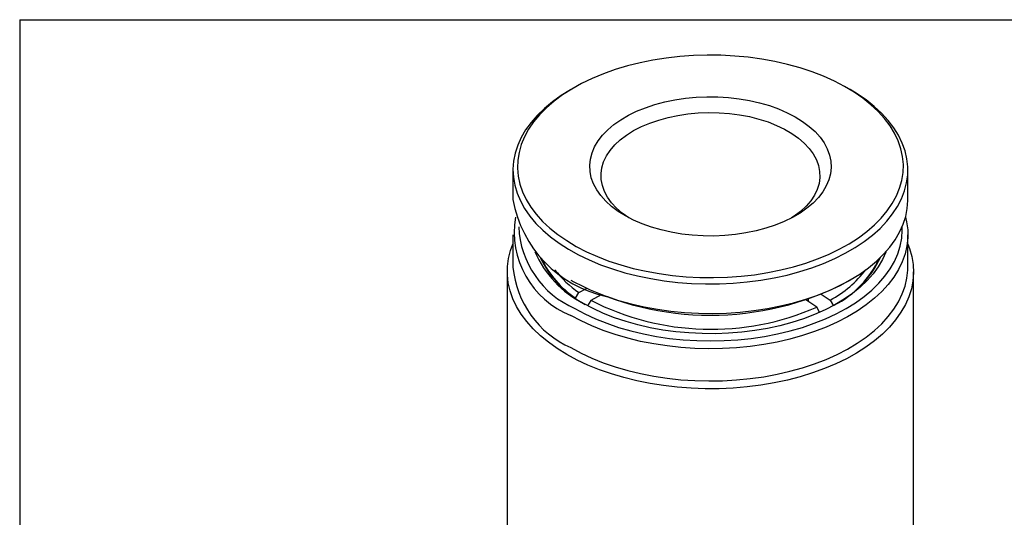
# Model space of a CAD drawing. Units: inches. Extents: x 0.2 to 10.8, y 0.2 to 8.3.
# Drawn here: x 0.2 to 3.6, y 6.6 to 8.3 of the extents above; entities that cross this region are included whole.
import ezdxf

# ---------------------------------------------------------------- set-up
doc = ezdxf.new("R2010")
doc.units = ezdxf.units.IN
doc.header["$MEASUREMENT"] = 0
doc.layers.add('TITLE_BLOCK', color=7, linetype='Continuous')

msp = doc.modelspace()

# ---------------------------------------------------------------- linework, layer by layer
at = {"color": 7, "linetype": 'Continuous', "lineweight": 25}
for p, q in [((2.115, 8.0654), (2.1038, 8.059)), ((3.0784, 8.059), (3.0672, 8.0654)), ((1.9021, 7.7778), (1.9021, 7.6749)), ((3.2801, 7.6749), (3.2801, 7.7778)), ((1.9021, 7.5515), (1.9021, 7.4389)), ((3.2801, 7.4389), (3.2801, 7.5515)), ((1.8824, 7.4229), (1.8824, 6.529)), ((3.2998, 6.529), (3.2998, 7.4229)), ((2.1038, 7.3937), (2.115, 7.3873)), ((3.0672, 7.3873), (3.0784, 7.3937)), ((2.1321, 7.3498), (2.1591, 7.3639)), ((2.1203, 7.3309), (2.1321, 7.3498)), ((2.1203, 7.3305), (2.1203, 7.3309)), ((2.1742, 7.3228), (2.1625, 7.3039)), ((2.2102, 7.3416), (2.1742, 7.3228)), ((2.9626, 7.2993), (2.9238, 7.3242)), ((2.9328, 7.3184), (2.9328, 7.3272)), ((2.9778, 7.3439), (3.0094, 7.3237)), ((3.0094, 7.3237), (3.02, 7.304)), ((2.9732, 7.2797), (2.9626, 7.2993))]:
    msp.add_line(p, q, dxfattribs=at)
at = {"color": 7, "linetype": 'Continuous', "lineweight": 25, "flags": 128}
for points in [[(2.9456, 8.121), (2.9039, 8.1348), (2.8605, 8.1468), (2.8158, 8.157), (2.77, 8.1653), (2.7232, 8.1717), (2.6758, 8.1762), (2.6279, 8.1787), (2.5799, 8.1792), (2.5319, 8.1778), (2.4842, 8.1743), (2.4371, 8.169), (2.3907, 8.1617), (2.3454, 8.1525), (2.3013, 8.1414), (2.2587, 8.1286), (2.2177, 8.114), (2.1787, 8.0978), (2.1418, 8.0801), (2.1072, 8.0608), (2.075, 8.0402), (2.0455, 8.0183), (2.0188, 7.9953), (1.9949, 7.9712), (1.9741, 7.9462), (1.9565, 7.9204), (1.9421, 7.8939), (1.931, 7.8669), (1.9232, 7.8395), (1.9189, 7.8119), (1.918, 7.7842), (1.9205, 7.7565), (1.9264, 7.7289), (1.9357, 7.7017), (1.9484, 7.6749), (1.9643, 7.6488), (1.9834, 7.6233), (2.0057, 7.5987), (2.0309, 7.5751), (2.0589, 7.5526), (2.0897, 7.5313), (2.123, 7.5113), (2.1588, 7.4927), (2.1967, 7.4757), (2.2366, 7.4602), (2.2783, 7.4465), (2.3217, 7.4345), (2.3664, 7.4243), (2.4122, 7.416), (2.459, 7.4095), (2.5064, 7.4051), (2.5543, 7.4026), (2.6023, 7.402), (2.6503, 7.4035), (2.698, 7.4069), (2.7451, 7.4123), (2.7915, 7.4196), (2.8368, 7.4288), (2.8809, 7.4398), (2.9235, 7.4527), (2.9644, 7.4672), (3.0035, 7.4834), (3.0404, 7.5012), (3.075, 7.5204), (3.1072, 7.541), (3.1367, 7.5629), (3.1634, 7.586), (3.1873, 7.6101), (3.2081, 7.6351), (3.2257, 7.6609), (3.2401, 7.6874), (3.2512, 7.7143), (3.259, 7.7417), (3.2633, 7.7694), (3.2642, 7.7971), (3.2617, 7.8248), (3.2558, 7.8523), (3.2465, 7.8796), (3.2338, 7.9063), (3.2179, 7.9325), (3.1987, 7.9579), (3.1765, 7.9825), (3.1513, 8.0062), (3.1232, 8.0287), (3.0925, 8.05), (3.0591, 8.07), (3.0234, 8.0885), (2.9855, 8.1056), (2.9456, 8.121)], [(2.1038, 8.059), (2.1032, 8.0586), (2.0701, 8.038), (2.0396, 8.0162), (2.0119, 7.9931), (1.987, 7.969), (1.9651, 7.9439), (1.9464, 7.918), (1.9308, 7.8914), (1.9186, 7.8643), (1.9097, 7.8367), (1.9042, 7.8088), (1.9021, 7.7807), (1.9035, 7.7527), (1.9083, 7.7247), (1.9165, 7.697), (1.928, 7.6698), (1.9428, 7.643), (1.9609, 7.617), (1.9821, 7.5917), (2.0064, 7.5674), (2.0336, 7.5441), (2.0635, 7.522), (2.0961, 7.5011), (2.1311, 7.4817), (2.1684, 7.4637), (2.2079, 7.4472), (2.2492, 7.4325), (2.2922, 7.4194), (2.3368, 7.4081), (2.3826, 7.3987), (2.4294, 7.3911), (2.4771, 7.3855), (2.5253, 7.3818), (2.5738, 7.3802), (2.6225, 7.3804), (2.6709, 7.3827), (2.719, 7.3869), (2.7664, 7.3931), (2.813, 7.4012), (2.8585, 7.4112), (2.9026, 7.423), (2.9452, 7.4366), (2.986, 7.4518), (3.0248, 7.4687), (3.0615, 7.4872), (3.0958, 7.507), (3.1276, 7.5283), (3.1568, 7.5507), (3.1831, 7.5743), (3.2065, 7.599), (3.2268, 7.6245), (3.244, 7.6507), (3.2579, 7.6776), (3.2684, 7.705), (3.2756, 7.7328), (3.2794, 7.7608), (3.2798, 7.7889), (3.2767, 7.8169), (3.2702, 7.8447), (3.2604, 7.8722), (3.2472, 7.8992), (3.2307, 7.9256), (3.211, 7.9513), (3.1883, 7.9761), (3.1626, 7.9999), (3.134, 8.0227), (3.1027, 8.0441), (3.0784, 8.059)], [(2.233, 7.9187), (2.2543, 7.9367), (2.2783, 7.9535), (2.3049, 7.9691), (2.3337, 7.9832), (2.3647, 7.9957), (2.3974, 8.0066), (2.4317, 8.0157), (2.4673, 8.0231), (2.5039, 8.0286), (2.5412, 8.0321), (2.5789, 8.0337), (2.6167, 8.0334), (2.6543, 8.0311), (2.6914, 8.0268), (2.7277, 8.0207), (2.7628, 8.0127), (2.7966, 8.0029), (2.8288, 7.9914), (2.859, 7.9783), (2.887, 7.9637), (2.9127, 7.9477), (2.9358, 7.9304), (2.9561, 7.912), (2.9735, 7.8926), (2.9878, 7.8724), (2.9989, 7.8516), (3.0067, 7.8302), (3.0112, 7.8086), (3.0123, 7.7867), (3.01, 7.765), (3.0043, 7.7434), (2.9953, 7.7222), (2.9831, 7.7015), (2.9677, 7.6816), (2.9492, 7.6626), (2.9279, 7.6446), (2.9039, 7.6277), (2.8773, 7.6122), (2.8484, 7.5981), (2.8175, 7.5856), (2.7848, 7.5747), (2.7504, 7.5655), (2.7148, 7.5582), (2.6783, 7.5527), (2.641, 7.5491), (2.6033, 7.5475), (2.5655, 7.5479), (2.5279, 7.5502), (2.4908, 7.5544), (2.4545, 7.5606), (2.4194, 7.5686), (2.3856, 7.5783), (2.3534, 7.5898), (2.3232, 7.6029), (2.2951, 7.6176), (2.2695, 7.6336), (2.2464, 7.6508), (2.2261, 7.6692), (2.2087, 7.6886), (2.1944, 7.7088), (2.1833, 7.7297), (2.1755, 7.751), (2.171, 7.7727), (2.1699, 7.7945), (2.1722, 7.8163), (2.1779, 7.8379), (2.1869, 7.8591), (2.1991, 7.8797), (2.2145, 7.8996), (2.233, 7.9187)], [(2.3078, 7.6107), (2.3067, 7.6114), (2.2837, 7.6276), (2.2636, 7.6451), (2.2464, 7.6636), (2.2323, 7.6829), (2.2215, 7.7029), (2.214, 7.7235), (2.21, 7.7443), (2.2094, 7.7653), (2.2122, 7.7862), (2.2185, 7.8069), (2.2282, 7.8271), (2.2411, 7.8467), (2.2572, 7.8655), (2.2764, 7.8834), (2.2984, 7.9001), (2.323, 7.9155), (2.3501, 7.9295), (2.3793, 7.9419), (2.4105, 7.9527), (2.4433, 7.9618), (2.4774, 7.9689), (2.5126, 7.9742), (2.5485, 7.9776), (2.5847, 7.9789), (2.6211, 7.9783), (2.6571, 7.9756), (2.6926, 7.971), (2.7271, 7.9645), (2.7604, 7.9561), (2.7922, 7.9459), (2.8221, 7.934), (2.85, 7.9205), (2.8755, 7.9056), (2.8984, 7.8893), (2.9186, 7.8719), (2.9358, 7.8534), (2.9498, 7.834), (2.9607, 7.814), (2.9681, 7.7935), (2.9722, 7.7726), (2.9728, 7.7517), (2.9699, 7.7307), (2.9637, 7.7101), (2.954, 7.6899), (2.9411, 7.6702), (2.925, 7.6514), (2.9058, 7.6336), (2.8838, 7.6169), (2.8744, 7.6107)], [(2.2283, 7.3368), (2.2705, 7.3228), (2.3143, 7.3107), (2.3595, 7.3003), (2.4059, 7.2918), (2.4532, 7.2852), (2.5011, 7.2806), (2.5495, 7.2779), (2.5981, 7.2772), (2.6467, 7.2785), (2.695, 7.2817), (2.7428, 7.2869), (2.7898, 7.2941), (2.8359, 7.3031), (2.8807, 7.314), (2.9241, 7.3267), (2.9658, 7.3411), (3.0056, 7.3572), (3.0434, 7.3749), (3.079, 7.394), (3.1121, 7.4146), (3.1426, 7.4365), (3.1703, 7.4595), (3.1952, 7.4837), (3.2171, 7.5087), (3.2358, 7.5346), (3.2513, 7.5612), (3.2636, 7.5884), (3.2725, 7.616), (3.278, 7.6439), (3.28, 7.6719), (3.2801, 7.6749)], [(3.2717, 7.6132), (3.2755, 7.597), (3.2794, 7.569), (3.2798, 7.5409), (3.2768, 7.5129), (3.2704, 7.4851), (3.2606, 7.4576), (3.2475, 7.4305), (3.2311, 7.4041), (3.2115, 7.3784), (3.1888, 7.3536), (3.1631, 7.3298), (3.1346, 7.307), (3.1034, 7.2855), (3.0696, 7.2653), (3.0334, 7.2465), (2.9951, 7.2293), (2.9547, 7.2136), (2.9125, 7.1996), (2.8687, 7.1874), (2.8236, 7.177), (2.7772, 7.1685), (2.73, 7.1619), (2.682, 7.1572), (2.6336, 7.1545), (2.585, 7.1537), (2.5364, 7.155), (2.4881, 7.1582), (2.4403, 7.1634), (2.3933, 7.1705), (2.3472, 7.1795), (2.3024, 7.1903), (2.259, 7.203), (2.2172, 7.2174), (2.1773, 7.2334), (2.1395, 7.2511), (2.1039, 7.2702)], [(2.1178, 7.2943), (2.1528, 7.2755), (2.19, 7.2582), (2.2292, 7.2425), (2.2703, 7.2284), (2.3131, 7.2161), (2.3572, 7.2055), (2.4025, 7.1968), (2.4488, 7.19), (2.4958, 7.1851), (2.5433, 7.1821), (2.5911, 7.1812), (2.6388, 7.1821), (2.6863, 7.1851), (2.7334, 7.19), (2.7797, 7.1968), (2.825, 7.2055), (2.8691, 7.2161), (2.9118, 7.2284), (2.9529, 7.2425), (2.9922, 7.2582), (3.0294, 7.2755), (3.0644, 7.2943), (3.0969, 7.3145), (3.1269, 7.336), (3.1541, 7.3586), (3.1785, 7.3824), (3.1999, 7.407), (3.2182, 7.4325), (3.2333, 7.4587), (3.2451, 7.4854), (3.2536, 7.5125), (3.2587, 7.54), (3.2604, 7.5675), (3.26, 7.5797)], [(2.09, 7.1336), (2.0566, 7.1542), (2.0258, 7.1762), (1.9976, 7.1993), (1.9723, 7.2234), (1.95, 7.2485), (1.9307, 7.2745), (1.9145, 7.3012), (1.9016, 7.3284), (1.8919, 7.3561), (1.8856, 7.3841), (1.8827, 7.4123), (1.8831, 7.4405), (1.8869, 7.4687), (1.894, 7.4966), (1.9021, 7.5186)], [(3.2801, 7.5186), (3.2858, 7.5035), (3.2938, 7.4757), (3.2985, 7.4476), (3.2997, 7.4193), (3.2976, 7.3911), (3.2921, 7.3631), (3.2833, 7.3353), (3.2712, 7.3079), (3.2558, 7.2811), (3.2373, 7.255), (3.2157, 7.2296), (3.1911, 7.2052), (3.1637, 7.1818), (3.1335, 7.1596), (3.1008, 7.1386), (3.0656, 7.119), (3.0281, 7.1008), (2.9886, 7.0842), (2.9472, 7.0692), (2.9041, 7.0558), (2.8595, 7.0442), (2.8136, 7.0344), (2.7666, 7.0265), (2.7188, 7.0205), (2.6704, 7.0163), (2.6217, 7.0141), (2.5727, 7.0139), (2.5239, 7.0156), (2.4754, 7.0192), (2.4274, 7.0248), (2.3803, 7.0323), (2.3341, 7.0416), (2.2891, 7.0528), (2.2456, 7.0657), (2.2038, 7.0803), (2.1637, 7.0965), (2.1258, 7.1143), (2.09, 7.1336)], [(3.2035, 7.4927), (3.203, 7.4913), (3.1916, 7.4654), (3.1769, 7.4401), (3.159, 7.4155), (3.138, 7.3917), (3.114, 7.3688), (3.0871, 7.3471), (3.0576, 7.3265), (3.0255, 7.3073), (2.991, 7.2895), (2.9543, 7.2732), (2.9157, 7.2585), (2.8753, 7.2455), (2.8333, 7.2343), (2.79, 7.2249), (2.7456, 7.2173), (2.7004, 7.2117), (2.6546, 7.208), (2.6084, 7.2063), (2.5622, 7.2065), (2.5161, 7.2088), (2.4704, 7.2129), (2.4254, 7.219), (2.3812, 7.2271), (2.3382, 7.2369), (2.2966, 7.2486), (2.2567, 7.262), (2.2185, 7.2771), (2.1824, 7.2938), (2.1485, 7.312)], [(2.1039, 7.1577), (2.1395, 7.1386), (2.1773, 7.1209), (2.2172, 7.1049), (2.259, 7.0905), (2.3024, 7.0778), (2.3472, 7.0669), (2.3933, 7.0579), (2.4403, 7.0508), (2.4881, 7.0457), (2.5364, 7.0425), (2.585, 7.0412), (2.6336, 7.042), (2.682, 7.0447), (2.73, 7.0494), (2.7772, 7.056), (2.8236, 7.0645), (2.8687, 7.0749), (2.9125, 7.0871), (2.9547, 7.1011), (2.9951, 7.1167), (3.0334, 7.134), (3.0696, 7.1528), (3.1034, 7.173), (3.1346, 7.1945), (3.1631, 7.2172), (3.1888, 7.2411), (3.2115, 7.2659), (3.2311, 7.2916), (3.2475, 7.318), (3.2606, 7.3451), (3.2704, 7.3726), (3.2768, 7.4004), (3.2798, 7.4284), (3.2801, 7.4389)]]:
    msp.add_lwpolyline(points, dxfattribs=at)
at = {"color": 7, "linetype": 'Continuous', "lineweight": 25}
for centre, radius, start, end in [((2.3152, 7.747), 0.4194, 189.9034, 258.0368), ((2.2217, 7.5627), 0.3153, 170.7821, 248.0683), ((2.249, 7.5941), 0.3272, 182.5113, 246.3653), ((2.3148, 7.6384), 0.3664, 203.443, 242.9937), ((2.3221, 7.6258), 0.3588, 205.2095, 242.0625), ((2.3043, 7.6086), 0.3331, 204.8442, 236.4822), ((2.8578, 7.6273), 0.3615, 297.1305, 334.732), ((2.8597, 7.6212), 0.355, 298.0753, 334.5384), ((2.2427, 7.4703), 0.3421, 185.2643, 246.0559), ((2.3432, 7.6543), 0.3705, 217.2829, 235.2534), ((2.8142, 7.6782), 0.4047, 298.8344, 322.1444), ((2.5911, 8.3022), 1.0314, 242.5079, 297.4921), ((2.5932, 8.1409), 0.9191, 242.8823, 293.701)]:
    msp.add_arc(centre, radius, start, end, dxfattribs=at)
at = {"layer": 'TITLE_BLOCK'}
for q in [(10.803, 8.3031), (0.181, 0.1968)]:
    msp.add_line((0.181, 8.3031), q, dxfattribs=at)

doc.saveas('drawing.dxf')
